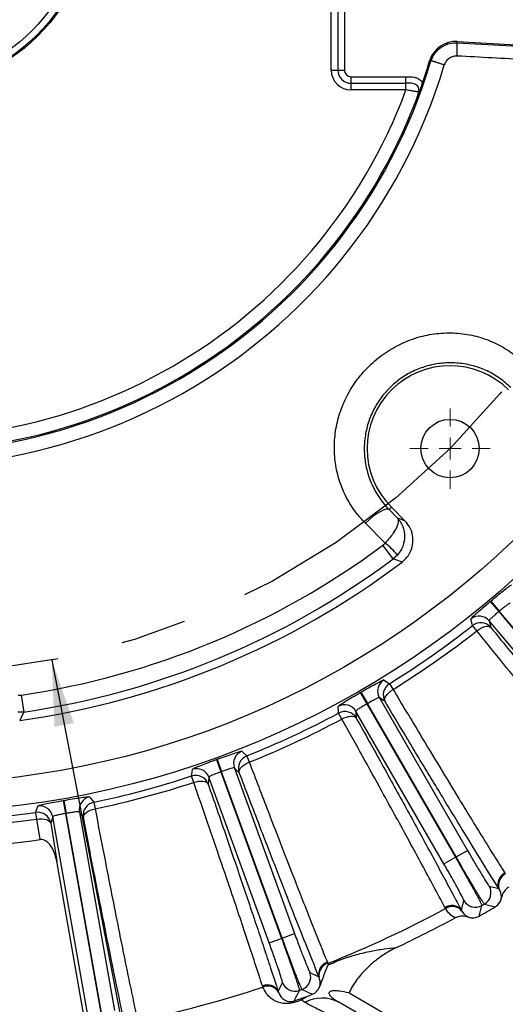
# Model space of a CAD drawing. Units: inches. Extents: x 0 to 16.8, y 0 to 10.8.
# Drawn here: x 13.9 to 14.7, y 4.9 to 6.4 of the extents above; entities that cross this region are included whole.
import ezdxf

# ---------------------------------------------------------------- set-up
doc = ezdxf.new("R2010")
doc.units = ezdxf.units.IN
doc.header["$MEASUREMENT"] = 0
doc.linetypes.add('CENTERX2', pattern=[0.8, 0.5, -0.1, 0.1, -0.1])
doc.layers.add('CENTER', color=16, linetype='CENTERX2')
doc.layers.add('DIMENSION', color=5, linetype='Continuous')
doc.styles.add('SLDTEXTSTYLE0', font='TXT', dxfattribs={"width": 0.605})
doc.dimstyles.new('SLDDIMSTYLE0', dxfattribs={"dimtxt": 0.1, "dimasz": 0.1, "dimexe": 0, "dimexo": 0.0625, "dimgap": 0.025, "dimtad": 0, "dimtih": 1, "dimtoh": 1, "dimlfac": 6, "dimrnd": 1e-09, "dimzin": 12, "dimdsep": 46, "dimtxsty": 'SLDTEXTSTYLE0', "dimsah": 1, "dimcen": 0.09, "dimadec": 0, "dimazin": 3, "dimtfac": 1, "dimtofl": 0, "dimtmove": 0, "dimatfit": 3, "dimfxl": 1, "dimfrac": 2, "dimtolj": 1, "dimtzin": 12, "dimarcsym": 0})
doc.dimstyles.new('SLDDIMSTYLE8', dxfattribs={"dimtxt": 0.1, "dimasz": 0.1, "dimexe": 0, "dimexo": 0.0625, "dimgap": 0.025, "dimtad": 0, "dimtih": 1, "dimtoh": 1, "dimdec": 3, "dimlfac": 6, "dimrnd": 1e-09, "dimzin": 4, "dimdsep": 46, "dimtxsty": 'SLDTEXTSTYLE0', "dimsah": 1, "dimcen": 0, "dimadec": 0, "dimazin": 1, "dimlim": 1, "dimtp": 0.015, "dimtm": 0.015, "dimtfac": 1, "dimtdec": 3, "dimtofl": 0, "dimtmove": 0, "dimatfit": 3, "dimfxl": 1, "dimfrac": 2, "dimtolj": 1, "dimtzin": 12, "dimarcsym": 0})

# ---------------------------------------------------------------- blocks, each defined once
blk = doc.blocks.new('_D_11')
at = {"layer": 'DIMENSION'}
for p, q in [((14.2354, 9.1214), (16.5304, 9.1214)), ((16.4304, 9.1214), (16.4304, 7.0264)), ((16.4304, 4.3422), (16.4304, 6.873)), ((13.8362, 4.3422), (16.5304, 4.3422))]:
    blk.add_line(p, q, dxfattribs=at)
for centre, start, end in [((16.3495, 6.9497), 153.4349, 206.5651), ((16.5113, 6.9497), 333.4349, 26.5651)]:
    blk.add_arc(centre, 0.1716, start, end, dxfattribs=at)
for points in [[(16.4304, 9.1214), (16.4154, 9.0214), (16.4454, 9.0214)], [(16.4304, 4.3422), (16.4454, 4.4422), (16.4154, 4.4422)]]:
    blk.add_solid(points, dxfattribs=at)
at = {"layer": 'DIMENSION', "insert": (16.2586, 7.0019), "char_height": 0.1, "attachment_point": 1, "style": 'SLDTEXTSTYLE0'}
blk.add_mtext('28.68', dxfattribs=at)
blk = doc.blocks.new('_D_12')
at = {"layer": 'DIMENSION'}
for p, q in [((13.9777, 5.3843), (14.2882, 3.778)), ((14.2882, 3.778), (14.4132, 3.778))]:
    blk.add_line(p, q, dxfattribs=at)
blk.add_solid([(13.9777, 5.3843), (13.9819, 5.2833), (14.0114, 5.289)], dxfattribs=at)
at = {"layer": 'DIMENSION', "char_height": 0.1, "attachment_point": 1, "style": 'SLDTEXTSTYLE0'}
for s, insert in [('14.015', (14.559, 3.9069)), ('%%c', (14.4132, 3.8348)), ('13.985', (14.559, 3.7777))]:
    blk.add_mtext(s, dxfattribs=dict(at, insert=insert))
blk = doc.blocks.new('SW_CENTERMARKSYMBOL_4')
at = {"color": 0, "linetype": 'Continuous', "lineweight": 0}
for p, q in [((0, 0.0333), (0, 0.0609)), ((0, 0), (0, 0.0167)), ((-0.0333, 0), (-0.0609, 0)), ((0, 0), (-0.0167, 0)), ((0, 0), (0, -0.0167)), ((0, 0), (0.0167, 0)), ((0.0333, 0), (0.0609, 0)), ((0, -0.0333), (0, -0.0609))]:
    blk.add_line(p, q, dxfattribs=at)

msp = doc.modelspace()

# ---------------------------------------------------------------- linework, layer by layer
at = {"color": 7, "linetype": 'Continuous', "lineweight": 25}
for p, q in [((14.401238, 6.278084), (14.401238, 6.388084)), ((14.411238, 6.388084), (14.411238, 6.278084)), ((14.421238, 6.388084), (14.421238, 6.278084)), ((14.592043, 6.319468), (14.592147, 6.321417)), ((14.592043, 6.319468), (14.592043, 6.319468)), ((14.592147, 6.321417), (14.766531, 6.311515)), ((14.552283, 6.291875), (14.5504, 6.292475)), ((14.550625, 6.293159), (14.552512, 6.292594)), ((14.572406, 6.285862), (14.552283, 6.291875)), ((14.401238, 6.278084), (14.411238, 6.278084)), ((14.411238, 6.278084), (14.421238, 6.278084)), ((14.431238, 6.258084), (14.431238, 6.268084)), ((14.431238, 6.268084), (14.514461, 6.268084)), ((14.514461, 6.258084), (14.514461, 6.268084)), ((14.431238, 6.248084), (14.431238, 6.258084)), ((14.431238, 6.258084), (14.514461, 6.258084)), ((14.514461, 6.248084), (14.514461, 6.258084)), ((14.514461, 6.248084), (14.431238, 6.248084)), ((14.48884, 5.612437), (14.492406, 5.616003)), ((14.48884, 5.612437), (14.501267, 5.59983)), ((14.492406, 5.616003), (14.512837, 5.595572)), ((14.482867, 5.561535), (14.45293, 5.59168)), ((14.479515, 5.558459), (14.482867, 5.561535)), ((14.495047, 5.537601), (14.479515, 5.558459)), ((14.501503, 5.543563), (14.495047, 5.537601)), ((14.642186, 5.473126), (14.642967, 5.473781)), ((14.642967, 5.473781), (14.655811, 5.458486)), ((14.642186, 5.473126), (14.655019, 5.457821)), ((14.655019, 5.457821), (14.655811, 5.458486)), ((14.82826, 5.252969), (14.655811, 5.458486)), ((14.812152, 5.239453), (14.640639, 5.443855)), ((14.640639, 5.443855), (14.642953, 5.433918)), ((14.655019, 5.457821), (14.827468, 5.252305)), ((14.621614, 5.428729), (14.615295, 5.436769)), ((14.48949, 5.348679), (14.494883, 5.339991)), ((13.927065, 5.331314), (13.931611, 5.331509)), ((13.931611, 5.331509), (13.935377, 5.305778)), ((14.445246, 5.335335), (14.446128, 5.335845)), ((14.445246, 5.335335), (14.455226, 5.318035)), ((14.446128, 5.335845), (14.456121, 5.318552)), ((14.474163, 5.327287), (14.607577, 5.096208)), ((14.48271, 5.321714), (14.474163, 5.327287)), ((14.455226, 5.318035), (14.456121, 5.318552)), ((14.455226, 5.318035), (14.589367, 5.085695)), ((14.590262, 5.086212), (14.456121, 5.318552)), ((13.935377, 5.305778), (13.926596, 5.305428)), ((14.417277, 5.295185), (14.41245, 5.3042)), ((14.572053, 5.075698), (14.438639, 5.306777)), ((14.438639, 5.306777), (14.439192, 5.29659)), ((14.273259, 5.239295), (14.277062, 5.229802)), ((14.22737, 5.233836), (14.228328, 5.234185)), ((14.22737, 5.233836), (14.234194, 5.215065)), ((14.228328, 5.234185), (14.235166, 5.215419)), ((14.254451, 5.220889), (14.345711, 4.970154)), ((14.2619, 5.213917), (14.254451, 5.220889)), ((14.192854, 5.199153), (14.189666, 5.208869)), ((14.215905, 5.206859), (14.214681, 5.19673)), ((14.307165, 4.956124), (14.215905, 5.206859)), ((14.234194, 5.215065), (14.235166, 5.215419)), ((14.234194, 5.215065), (14.325952, 4.962962)), ((14.326924, 4.963316), (14.235166, 5.215419)), ((13.995179, 5.171713), (13.996183, 5.17189)), ((13.995179, 5.171713), (13.99864, 5.152042)), ((13.996183, 5.17189), (13.999658, 5.152222)), ((14.041319, 5.16912), (14.043416, 5.159111)), ((13.955165, 5.14355), (13.953713, 5.153672)), ((13.979204, 5.147137), (13.976239, 5.137374)), ((14.032194, 4.846612), (13.979204, 5.147137)), ((13.99864, 5.152042), (13.999658, 5.152222)), ((13.99864, 5.152042), (14.051884, 4.850084)), ((14.052902, 4.850264), (13.999658, 5.152222)), ((14.019601, 5.15426), (14.072591, 4.853735)), ((14.025725, 5.1461), (14.019601, 5.15426)), ((13.960133, 5.11267), (13.955165, 5.14355)), ((13.976239, 5.137374), (13.985469, 5.079734)), ((14.572053, 5.075698), (14.589367, 5.085695)), ((14.589367, 5.085695), (14.590262, 5.086212)), ((14.590262, 5.086212), (14.607577, 5.096208)), ((14.038417, 4.779452), (13.985469, 5.079734)), ((14.664018, 5.062032), (14.664961, 5.06045)), ((14.640631, 5.042187), (14.655186, 5.038321)), ((14.655713, 5.037502), (14.655186, 5.038321)), ((14.59838, 5.005524), (14.602309, 5.020062)), ((14.574328, 5.008123), (14.573429, 5.009731)), ((14.59838, 5.005524), (14.598825, 5.004658)), ((14.326924, 4.963316), (14.345711, 4.970154)), ((14.307165, 4.956124), (14.325952, 4.962962)), ((14.325952, 4.962962), (14.326924, 4.963316)), ((14.39536, 4.926696), (14.396014, 4.924974)), ((14.396014, 4.924974), (14.396745, 4.922689)), ((14.368882, 4.911214), (14.382545, 4.904878)), ((14.320907, 4.882444), (14.327301, 4.896079)), ((14.382922, 4.90398), (14.382545, 4.904878)), ((14.297672, 4.88918), (14.297066, 4.89092)), ((14.320907, 4.882444), (14.321195, 4.881514)), ((14.368295, 4.876504), (14.372907, 4.878316)), ((14.428145, 4.880314), (14.639855, 4.758084)), ((14.345309, 4.868175), (14.345974, 4.8663)), ((14.361379, 4.865643), (14.355758, 4.869801)), ((14.629855, 4.740763), (14.412841, 4.866057))]:
    msp.add_line(p, q, dxfattribs=at)
at = {"color": 7, "linetype": 'Continuous', "lineweight": 25, "flags": 128}
for points in [[(14.48884, 5.612437), (14.486757, 5.613198), (14.483705, 5.61289), (14.479792, 5.611523), (14.475156, 5.609145), (14.469963, 5.605841), (14.464394, 5.601728), (14.458649, 5.596951), (14.45293, 5.59168)], [(14.501267, 5.59983), (14.507003, 5.597717), (14.512837, 5.595572)], [(14.508512, 5.532883), (14.504855, 5.534163), (14.495047, 5.537601)], [(14.615295, 5.436769), (14.614761, 5.439012), (14.612933, 5.446668)], [(14.621614, 5.428729), (14.624687, 5.430981), (14.627867, 5.432871), (14.631038, 5.434329), (14.634085, 5.435301), (14.636897, 5.435753), (14.63937, 5.435668), (14.641413, 5.435049), (14.642953, 5.433918)], [(14.480996, 5.354285), (14.482921, 5.353013), (14.48949, 5.348679)], [(14.48271, 5.321714), (14.482174, 5.323548), (14.482291, 5.32568), (14.483056, 5.328033), (14.484443, 5.33052), (14.486399, 5.333051), (14.488853, 5.335533), (14.491716, 5.337875), (14.494883, 5.339991)], [(14.41245, 5.3042), (14.412313, 5.306501), (14.411842, 5.314359)], [(13.935377, 5.305778), (13.933102, 5.301044), (13.929192, 5.29292)], [(14.417277, 5.295185), (14.420694, 5.29687), (14.424153, 5.298178), (14.42753, 5.299063), (14.4307, 5.299492), (14.433547, 5.299449), (14.435967, 5.298935), (14.437872, 5.29797), (14.439192, 5.29659)], [(14.265868, 5.24629), (14.267543, 5.244704), (14.273259, 5.239295)], [(14.2619, 5.213917), (14.26169, 5.215815), (14.262176, 5.217895), (14.263338, 5.220079), (14.265135, 5.222288), (14.267501, 5.22444), (14.270349, 5.226458), (14.273576, 5.228268), (14.277062, 5.229802)], [(14.189666, 5.208869), (14.189931, 5.211159), (14.190832, 5.218979)], [(14.192854, 5.199153), (14.196511, 5.200218), (14.200146, 5.200906), (14.203625, 5.201191), (14.206821, 5.201063), (14.209617, 5.200526), (14.211912, 5.1996), (14.21362, 5.198319), (14.214681, 5.19673)], [(14.035255, 5.177292), (14.036629, 5.175439), (14.041319, 5.16912)], [(13.953713, 5.153672), (13.954371, 5.155882), (13.956616, 5.163426)], [(14.025725, 5.1461), (14.025849, 5.148006), (14.026688, 5.14997), (14.028212, 5.151919), (14.030365, 5.153782), (14.033069, 5.155491), (14.036225, 5.156984), (14.039716, 5.158205), (14.043416, 5.159111)], [(13.955165, 5.14355), (13.958952, 5.143964), (13.962651, 5.144011), (13.966126, 5.143687), (13.969251, 5.143006), (13.971912, 5.141992), (13.974011, 5.140681), (13.975471, 5.139123), (13.976239, 5.137374)]]:
    msp.add_lwpolyline(points, dxfattribs=at)
at = {"color": 7, "linetype": 'Continuous', "lineweight": 25}
for centre, radius in [((13.756238, 6.529751), 1.37631), ((13.756238, 6.529751), 1.333125), ((13.756238, 6.529751), 0.283), ((13.756238, 6.529751), 0.281208), ((13.756238, 6.529751), 0.271208), ((14.581196, 5.704793), 0.044267)]:
    msp.add_circle(centre, radius, dxfattribs=at)
for centre, radius, start, end in [((14.590092, 6.279801), 0.041667, 87.174066, 161.301328), ((13.756238, 6.529751), 0.851829, 255.640988, 343.362731), ((13.756238, 6.529751), 0.830826, 256.615914, 343.362731), ((13.756238, 6.529751), 0.828843, 340.670492, 343.313803), ((14.571452, 6.286147), 0.020007, 161.201469, 163.36199), ((13.610515, 3.476077), 2.969869, 71.10207, 71.507256), ((14.431238, 6.278084), 0.03, 180, 270), ((14.431238, 6.278084), 0.02, 180, 270), ((14.431238, 6.278084), 0.01, 180, 270), ((13.756238, 6.529751), 0.80885, 260.37915, 339.62085), ((13.756238, 6.529751), 0.828843, 260.956863, 339.043137), ((14.581196, 5.704793), 0.125567, 45, 225), ((13.756238, 6.529751), 2.187511, 200.796254, 325.630395), ((13.756238, 6.529751), 1.211007, 278.326617, 306.673383), ((14.407686, 5.464932), 0.122411, 39.967207, 52.108124), ((13.756238, 6.529751), 1.237012, 278.326617, 306.673383), ((13.756238, 6.529751), 1.248864, 277.960405, 307.039595), ((14.625333, 5.430958), 0.020015, 40.118329, 128.285573), ((13.756238, 6.529751), 1.390175, 301.833499, 308.166501), ((13.756238, 6.529751), 1.400401, 301.833499, 308.166501), ((14.627647, 5.421021), 0.020014, 40.118015, 128.109341), ((14.491517, 5.337259), 0.020015, 121.714427, 209.881671), ((14.500063, 5.331686), 0.020014, 121.890659, 209.881985), ((14.421327, 5.296734), 0.020015, 30.118329, 118.285573), ((13.756238, 6.529751), 1.390175, 291.833499, 298.166501), ((13.756238, 6.529751), 1.400401, 291.833499, 298.166501), ((14.42188, 5.286547), 0.020014, 30.118015, 118.109341), ((14.273273, 5.227695), 0.020015, 111.714427, 199.881671), ((14.280721, 5.220723), 0.020014, 111.890659, 199.881985), ((14.197111, 5.199975), 0.020015, 20.118329, 108.285573), ((13.756238, 6.529751), 1.390175, 281.833499, 288.166501), ((14.195887, 5.189846), 0.020014, 20.118015, 108.109341), ((13.756238, 6.529751), 1.400401, 281.833499, 288.166501), ((14.039318, 5.157695), 0.020015, 101.714427, 189.881671), ((13.9595, 5.143621), 0.020015, 10.118329, 98.285573), ((14.045443, 5.149535), 0.020014, 101.890659, 189.881985), ((13.756238, 6.529751), 1.390175, 261.833499, 278.166501), ((13.956536, 5.133858), 0.020014, 10.118015, 98.109341), ((13.756238, 6.529751), 1.400401, 261.833499, 278.166501), ((13.756238, 6.529751), 1.431674, 261.812247, 278.187753), ((14.6724, 5.04541), 0.018616, 116.758486, 202.382967), ((14.67307, 5.043845), 0.018479, 116.028055, 200.075901), ((14.623294, 5.032197), 0.020009, 300.116487, 29.9541), ((14.583634, 4.994161), 0.018616, 37.617033, 123.241514), ((14.584654, 4.992798), 0.018479, 39.924099, 123.971945), ((14.61963, 5.030081), 0.020009, 210.0459, 299.883513), ((9.804382, 6.338599), 5.004063, 344.443854, 344.635535), ((13.756238, 6.529751), 1.750458, 299.929413, 300.070587), ((15.899983, 9.865352), 5.013123, 255.364638, 255.555973), ((13.756238, 6.529751), 1.727606, 291.735676, 298.264324), ((13.756238, 6.529751), 1.762256, 299.541927, 300.458073), ((13.756238, 6.529751), 1.746979, 295.199121, 298.460887), ((14.400728, 4.90887), 0.018616, 106.758486, 192.382967), ((14.401116, 4.907213), 0.018479, 106.028055, 190.075901), ((14.350074, 4.904385), 0.020009, 290.116487, 19.9541), ((14.304412, 4.873814), 0.018616, 27.617033, 113.241514), ((14.346098, 4.902938), 0.020009, 200.0459, 289.883513), ((13.756238, 6.529751), 1.727606, 281.737024, 288.264324), ((14.30518, 4.872295), 0.018479, 29.924099, 113.971945), ((9.830382, 7.028136), 5.004997, 334.433335, 334.63553), ((13.756238, 6.529751), 1.750458, 289.929413, 290.070587), ((16.44697, 9.443152), 5.013928, 245.36465, 245.565015), ((13.756238, 6.529751), 1.762906, 289.520711, 290.315307), ((13.756238, 6.529751), 1.764896, 289.520711, 289.85807), ((14.387482, 4.819529), 0.052989, 61.40825, 119.511953)]:
    msp.add_arc(centre, radius, start, end, dxfattribs=at)
for points, knots in [([(14.552512, 6.292594), (14.554367, 6.296684), (14.558076, 6.304863), (14.568378, 6.313849), (14.580142, 6.319076), (14.588329, 6.319346), (14.592043, 6.319468)], [0, 0, 0, 0, 0.26110432, 0.52213098, 0.78324343, 1, 1, 1, 1]), ([(14.591692, 6.299311), (14.591703, 6.299542), (14.591771, 6.300891), (14.591939, 6.304469), (14.592142, 6.309813), (14.592255, 6.315006), (14.592236, 6.318617), (14.592107, 6.319184), (14.592043, 6.319468)], [0, 0, 0, 0, 0.02245036, 0.13104692, 0.3482866, 0.56552478, 0.78276238, 1, 1, 1, 1]), ([(14.592043, 6.319468), (14.616846, 6.318072), (14.666569, 6.315272), (14.716111, 6.312347), (14.740941, 6.310881)], [0, 0, 0, 0, 0.49880484, 1, 1, 1, 1]), ([(14.591692, 6.299311), (14.5899, 6.299236), (14.585912, 6.299069), (14.58018, 6.29644), (14.575145, 6.291952), (14.573321, 6.287895), (14.572406, 6.285862)], [0, 0, 0, 0, 0.21296499, 0.47380291, 0.73626837, 1, 1, 1, 1]), ([(14.737774, 6.291414), (14.724514, 6.292157), (14.693631, 6.293888), (14.644876, 6.296537), (14.609435, 6.298386), (14.591692, 6.299311)], [0, 0, 0, 0, 0.27312043, 0.63610204, 1, 1, 1, 1]), ([(14.55018, 6.291765), (14.550201, 6.291834), (14.550269, 6.292061), (14.550344, 6.2923), (14.550393, 6.292452), (14.5504, 6.292475)], [0, 0, 0, 0, 0.27157628, 0.88906133, 1, 1, 1, 1]), ([(14.5504, 6.292475), (14.550437, 6.29259), (14.550504, 6.2928), (14.550587, 6.293047), (14.550625, 6.293159)], [0, 0, 0, 0, 0.54497159, 1, 1, 1, 1]), ([(14.514461, 6.268084), (14.518558, 6.268139), (14.525127, 6.268227), (14.533739, 6.26517), (14.537854, 6.26172), (14.53952, 6.259508), (14.539704, 6.259265)], [0, 0, 0, 0, 0.43761652, 0.70170599, 0.9671658, 1, 1, 1, 1]), ([(14.533363, 6.244839), (14.533638, 6.245852), (14.534197, 6.247911), (14.533612, 6.251216), (14.531836, 6.254315), (14.528671, 6.256759), (14.522748, 6.258354), (14.517881, 6.258196), (14.514461, 6.258084)], [0, 0, 0, 0, 0.11004116, 0.2234827, 0.34405139, 0.48158513, 0.63579711, 1, 1, 1, 1]), ([(14.53836, 6.255403), (14.537806, 6.253874), (14.536755, 6.250974), (14.535473, 6.247569), (14.534313, 6.244448), (14.532612, 6.239731), (14.531291, 6.236131), (14.530253, 6.233302)], [0, 0, 0, 0, 0.20506691, 0.38878315, 0.49625769, 0.60431585, 1, 1, 1, 1]), ([(14.533363, 6.244839), (14.533251, 6.244858), (14.532409, 6.245), (14.529974, 6.245414), (14.524994, 6.246265), (14.519524, 6.247206), (14.515882, 6.247837), (14.514461, 6.248084)], [0, 0, 0, 0, 0.03901472, 0.29272077, 0.55324917, 0.825729, 1, 1, 1, 1]), ([(14.530253, 6.233302), (14.531126, 6.235712), (14.532288, 6.238921), (14.533092, 6.242619), (14.533296, 6.244088), (14.533362, 6.244825), (14.533363, 6.244839)], [0, 0, 0, 0, 0.59804536, 0.7964007, 0.99617098, 1, 1, 1, 1]), ([(14.45293, 5.59168), (14.448858, 5.596051), (14.438725, 5.606931), (14.425375, 5.627241), (14.414204, 5.652212), (14.407376, 5.679151), (14.405167, 5.706818), (14.407666, 5.734945), (14.414796, 5.76231), (14.426466, 5.788514), (14.442169, 5.812417), (14.461685, 5.83371), (14.484146, 5.851448), (14.509329, 5.865443), (14.536176, 5.875061), (14.564491, 5.88014), (14.593075, 5.880345), (14.62158, 5.875563), (14.648386, 5.865897), (14.673354, 5.851893), (14.687254, 5.8394), (14.694309, 5.833059)], [0, 0, 0, 0, 0.03484075, 0.08671368, 0.14008518, 0.19176983, 0.24498985, 0.29733786, 0.35120435, 0.40425442, 0.4587575, 0.51201208, 0.56668184, 0.61965914, 0.67409024, 0.72717018, 0.78184465, 0.83567432, 0.8912469, 0.944805, 1, 1, 1, 1]), ([(14.673551, 5.797148), (14.668147, 5.801971), (14.65719, 5.811749), (14.637809, 5.822755), (14.616623, 5.83066), (14.594623, 5.834723), (14.572128, 5.835001), (14.550383, 5.831557), (14.529402, 5.824471), (14.510188, 5.814141), (14.492811, 5.800629), (14.478073, 5.784561), (14.466113, 5.766091), (14.45748, 5.746073), (14.45226, 5.724738), (14.450668, 5.703066), (14.452691, 5.681332), (14.458194, 5.66042), (14.467123, 5.64065), (14.477609, 5.624631), (14.48565, 5.615901), (14.48884, 5.612437)], [0, 0, 0, 0, 0.05516893, 0.111858, 0.16647523, 0.22276601, 0.27557579, 0.32998986, 0.38181682, 0.43516728, 0.48686999, 0.54007941, 0.59183959, 0.64511437, 0.69696689, 0.75034498, 0.80251128, 0.85618303, 0.9093886, 0.9640439, 1, 1, 1, 1]), ([(14.501267, 5.59983), (14.501274, 5.599822), (14.501286, 5.599807), (14.501311, 5.599776), (14.501353, 5.599725), (14.501433, 5.599624), (14.501585, 5.599418), (14.50186, 5.598992), (14.502324, 5.598049), (14.502615, 5.596871), (14.502885, 5.593497), (14.501528, 5.587517), (14.496169, 5.577883), (14.489878, 5.569232), (14.485265, 5.564167), (14.482867, 5.561535)], [0, 0, 0, 0, 0.00153857, 0.0029379, 0.00574917, 0.01125211, 0.02203129, 0.04319338, 0.08507545, 0.17062887, 0.2003723, 0.48337299, 0.7010017, 0.84461324, 1, 1, 1, 1]), ([(14.501267, 5.59983), (14.501287, 5.599809), (14.501325, 5.59977), (14.501399, 5.599692), (14.501524, 5.599561), (14.501768, 5.599301), (14.502239, 5.598787), (14.503144, 5.597753), (14.504864, 5.595598), (14.506501, 5.593112), (14.510082, 5.586531), (14.513028, 5.576382), (14.511806, 5.562813), (14.507836, 5.551921), (14.503668, 5.54642), (14.501503, 5.543563)], [0, 0, 0, 0, 0.00153624, 0.00295743, 0.00578665, 0.01132266, 0.02215873, 0.0434024, 0.08532927, 0.17048164, 0.20231974, 0.48343986, 0.7012269, 0.84480107, 1, 1, 1, 1]), ([(14.508512, 5.532883), (14.51197, 5.536067), (14.518885, 5.542437), (14.524519, 5.555677), (14.525658, 5.569757), (14.522155, 5.584073), (14.516015, 5.591651), (14.512837, 5.595572)], [0, 0, 0, 0, 0.19718644, 0.39437903, 0.59145146, 0.78859277, 1, 1, 1, 1]), ([(14.642967, 5.473781), (14.646369, 5.476624), (14.653183, 5.482319), (14.66235, 5.489778), (14.669389, 5.49525), (14.673172, 5.497846), (14.673852, 5.497955), (14.674103, 5.497996)], [0, 0, 0, 0, 0.21672001, 0.43409401, 0.65248282, 0.87184197, 1, 1, 1, 1]), ([(14.612933, 5.446668), (14.613214, 5.447189), (14.613775, 5.44823), (14.61893, 5.45312), (14.626603, 5.4599), (14.63488, 5.466982), (14.640226, 5.471478), (14.642186, 5.473126)], [0, 0, 0, 0, 0.219957, 0.43923678, 0.65730426, 0.87434809, 1, 1, 1, 1]), ([(14.672062, 5.470222), (14.671894, 5.470251), (14.671437, 5.470328), (14.669375, 5.469175), (14.665697, 5.466518), (14.660993, 5.462801), (14.657538, 5.459924), (14.655811, 5.458486)], [0, 0, 0, 0, 0.12755143, 0.34598807, 0.56410579, 0.78207878, 1, 1, 1, 1]), ([(14.655019, 5.457821), (14.654025, 5.456984), (14.651319, 5.454704), (14.647158, 5.451079), (14.643344, 5.447541), (14.640859, 5.444895), (14.640712, 5.444202), (14.640639, 5.443855)], [0, 0, 0, 0, 0.12638307, 0.3443417, 0.56251022, 0.78108834, 1, 1, 1, 1]), ([(14.824963, 5.174727), (14.817546, 5.184213), (14.80309, 5.202701), (14.779441, 5.232648), (14.754698, 5.26379), (14.728346, 5.296761), (14.697669, 5.334937), (14.662413, 5.378585), (14.635238, 5.411984), (14.621614, 5.428729)], [0, 0, 0, 0, 0.13648173, 0.26599752, 0.39551331, 0.52666512, 0.65781693, 0.82844676, 1, 1, 1, 1]), ([(14.642953, 5.433918), (14.660003, 5.412946), (14.694244, 5.370827), (14.742051, 5.311491), (14.779377, 5.264802), (14.807381, 5.229502), (14.829032, 5.20207), (14.842704, 5.184586), (14.850265, 5.174917)], [0, 0, 0, 0, 0.21124567, 0.42425203, 0.64287024, 0.75318723, 0.86350422, 1, 1, 1, 1]), ([(14.446128, 5.335845), (14.449972, 5.338054), (14.457672, 5.342479), (14.467995, 5.348233), (14.475877, 5.352399), (14.480054, 5.354299), (14.480742, 5.354289), (14.480996, 5.354285)], [0, 0, 0, 0, 0.21672001, 0.43409401, 0.65248282, 0.87184197, 1, 1, 1, 1]), ([(14.494883, 5.339991), (14.508662, 5.316949), (14.533081, 5.276112), (14.566048, 5.221485), (14.591651, 5.179334), (14.613143, 5.144183), (14.630961, 5.115215), (14.648048, 5.0876), (14.658691, 5.070562), (14.664018, 5.062032)], [0, 0, 0, 0, 0.21390865, 0.37910015, 0.5451291, 0.65817035, 0.77147871, 0.88560191, 1, 1, 1, 1]), ([(14.411842, 5.314359), (14.41221, 5.314824), (14.412943, 5.315751), (14.418869, 5.319672), (14.427602, 5.325017), (14.436983, 5.330553), (14.443029, 5.334052), (14.445246, 5.335335)], [0, 0, 0, 0, 0.219957, 0.43923678, 0.65730426, 0.87434809, 1, 1, 1, 1]), ([(14.474163, 5.327287), (14.474003, 5.327345), (14.473567, 5.327501), (14.471335, 5.326723), (14.467252, 5.324745), (14.461974, 5.321902), (14.458072, 5.319668), (14.456121, 5.318552)], [0, 0, 0, 0, 0.12755143, 0.34598807, 0.56410579, 0.78207878, 1, 1, 1, 1]), ([(14.455226, 5.318035), (14.454102, 5.317383), (14.451041, 5.315607), (14.446313, 5.31276), (14.441943, 5.309938), (14.439037, 5.307764), (14.438772, 5.307106), (14.438639, 5.306777)], [0, 0, 0, 0, 0.12638307, 0.3443417, 0.56251022, 0.78108834, 1, 1, 1, 1]), ([(14.655186, 5.038321), (14.645911, 5.053196), (14.627295, 5.083049), (14.595764, 5.134356), (14.561551, 5.190538), (14.523947, 5.252784), (14.496759, 5.29823), (14.48271, 5.321714)], [0, 0, 0, 0, 0.1930324, 0.38740519, 0.58600542, 0.78606633, 1, 1, 1, 1]), ([(14.573429, 5.009731), (14.567772, 5.020361), (14.556746, 5.041078), (14.538657, 5.074677), (14.519698, 5.109642), (14.499471, 5.146688), (14.475889, 5.189611), (14.448748, 5.238718), (14.427786, 5.276329), (14.417277, 5.295185)], [0, 0, 0, 0, 0.13648173, 0.26599752, 0.39551331, 0.52666512, 0.65781693, 0.82844676, 1, 1, 1, 1]), ([(14.439192, 5.29659), (14.452341, 5.272976), (14.478749, 5.225551), (14.515526, 5.158815), (14.544177, 5.106353), (14.565626, 5.066727), (14.582185, 5.035952), (14.592613, 5.016359), (14.59838, 5.005524)], [0, 0, 0, 0, 0.21124567, 0.42425203, 0.64287024, 0.75318723, 0.86350422, 1, 1, 1, 1]), ([(14.228328, 5.234185), (14.232497, 5.235693), (14.240848, 5.238714), (14.252014, 5.242587), (14.260499, 5.245322), (14.264942, 5.246467), (14.265618, 5.246338), (14.265868, 5.24629)], [0, 0, 0, 0, 0.21672001, 0.43409401, 0.65248282, 0.87184197, 1, 1, 1, 1]), ([(14.190832, 5.218979), (14.191274, 5.219373), (14.192158, 5.220159), (14.198674, 5.222991), (14.208203, 5.226738), (14.218403, 5.230562), (14.224964, 5.232958), (14.22737, 5.233836)], [0, 0, 0, 0, 0.219957, 0.43923678, 0.65730426, 0.87434809, 1, 1, 1, 1]), ([(14.254451, 5.220889), (14.254303, 5.220973), (14.2539, 5.221203), (14.251567, 5.220824), (14.247203, 5.219586), (14.241512, 5.217702), (14.237281, 5.21618), (14.235166, 5.215419)], [0, 0, 0, 0, 0.12755143, 0.34598807, 0.56410579, 0.78207878, 1, 1, 1, 1]), ([(14.277062, 5.229802), (14.28663, 5.204717), (14.303587, 5.16026), (14.326568, 5.100738), (14.344461, 5.054782), (14.359524, 5.016433), (14.37204, 4.98481), (14.384073, 4.954649), (14.391595, 4.936021), (14.39536, 4.926696)], [0, 0, 0, 0, 0.21390865, 0.37910015, 0.5451291, 0.65817035, 0.77147871, 0.88560191, 1, 1, 1, 1]), ([(14.234194, 5.215065), (14.232975, 5.214619), (14.229651, 5.213402), (14.224501, 5.211418), (14.219708, 5.209398), (14.216468, 5.207761), (14.216092, 5.20716), (14.215905, 5.206859)], [0, 0, 0, 0, 0.12638307, 0.3443417, 0.56251022, 0.78108834, 1, 1, 1, 1]), ([(14.382545, 4.904878), (14.375993, 4.921138), (14.362845, 4.95377), (14.340702, 5.009773), (14.316764, 5.071043), (14.290541, 5.138873), (14.271658, 5.188349), (14.2619, 5.213917)], [0, 0, 0, 0, 0.1930324, 0.38740519, 0.58600542, 0.78606633, 1, 1, 1, 1]), ([(14.297066, 4.89092), (14.29334, 4.90237), (14.286079, 4.924687), (14.274099, 4.960917), (14.2615, 4.998644), (14.248014, 5.038639), (14.232243, 5.085004), (14.214042, 5.138078), (14.19993, 5.178758), (14.192854, 5.199153)], [0, 0, 0, 0, 0.13648173, 0.26599752, 0.39551331, 0.52666512, 0.65781693, 0.82844676, 1, 1, 1, 1]), ([(14.214681, 5.19673), (14.223529, 5.171192), (14.241301, 5.119902), (14.26593, 5.047793), (14.285036, 4.991153), (14.299278, 4.948405), (14.310241, 4.915222), (14.317109, 4.894116), (14.320907, 4.882444)], [0, 0, 0, 0, 0.21124567, 0.42425203, 0.64287024, 0.75318723, 0.86350422, 1, 1, 1, 1]), ([(13.996183, 5.17189), (14.000551, 5.172651), (14.0093, 5.174176), (14.020968, 5.176052), (14.029799, 5.177271), (14.034374, 5.177628), (14.035017, 5.177383), (14.035255, 5.177292)], [0, 0, 0, 0, 0.21672001, 0.43409401, 0.65248282, 0.87184197, 1, 1, 1, 1]), ([(13.956616, 5.163426), (13.95712, 5.163737), (13.958127, 5.164358), (13.965036, 5.166015), (13.975071, 5.168051), (13.98578, 5.170045), (13.992658, 5.171265), (13.995179, 5.171713)], [0, 0, 0, 0, 0.219957, 0.43923678, 0.65730426, 0.87434809, 1, 1, 1, 1]), ([(13.99864, 5.152042), (13.997362, 5.151814), (13.993878, 5.151192), (13.988461, 5.150134), (13.98339, 5.148977), (13.979915, 5.147927), (13.979441, 5.1474), (13.979204, 5.147137)], [0, 0, 0, 0, 0.12638307, 0.3443417, 0.56251022, 0.78108834, 1, 1, 1, 1]), ([(14.019601, 5.15426), (14.019469, 5.154369), (14.019113, 5.154664), (14.01675, 5.154697), (14.012236, 5.154235), (14.006305, 5.153368), (14.001874, 5.152604), (13.999658, 5.152222)], [0, 0, 0, 0, 0.12755143, 0.34598807, 0.56410579, 0.78207878, 1, 1, 1, 1]), ([(14.091266, 4.81897), (14.087635, 4.836114), (14.080373, 4.870402), (14.068304, 4.929296), (14.055416, 4.993491), (14.043733, 5.052875), (14.033781, 5.104126), (14.028413, 5.132098), (14.025725, 5.1461)], [0, 0, 0, 0, 0.19231991, 0.38463982, 0.58254745, 0.78045511, 0.890104, 1, 1, 1, 1]), ([(14.043416, 5.159111), (14.046043, 5.145408), (14.051303, 5.117973), (14.06014, 5.072419), (14.069877, 5.022805), (14.079338, 4.975355), (14.087517, 4.934936), (14.094512, 4.900847), (14.101274, 4.868347), (14.105534, 4.848302), (14.107668, 4.838266)], [0, 0, 0, 0, 0.10963553, 0.21951815, 0.37824745, 0.53773, 0.65257725, 0.76770873, 0.88370792, 1, 1, 1, 1]), ([(13.985469, 5.079734), (13.983776, 5.08635), (13.981454, 5.095423), (13.97487, 5.105287), (13.970165, 5.10991), (13.965241, 5.112446), (13.962009, 5.112905), (13.960333, 5.112695), (13.960133, 5.11267)], [0, 0, 0, 0, 0.45185609, 0.6196769, 0.78837643, 0.88698099, 0.98650617, 1, 1, 1, 1]), ([(14.589367, 5.085695), (14.591672, 5.081694), (14.596347, 5.073576), (14.603082, 5.061765), (14.609448, 5.050506), (14.615148, 5.040318), (14.620122, 5.031309), (14.624148, 5.023882), (14.627154, 5.018167), (14.629229, 5.014001), (14.62947, 5.013173), (14.629599, 5.012732)], [0, 0, 0, 0, 0.10761383, 0.21834795, 0.32595854, 0.43668846, 0.54431015, 0.655051, 0.76270123, 0.87347203, 1, 1, 1, 1]), ([(14.633334, 5.014889), (14.633082, 5.01514), (14.63257, 5.015649), (14.630339, 5.018967), (14.627071, 5.024111), (14.622811, 5.031027), (14.61763, 5.039594), (14.611763, 5.049428), (14.605272, 5.060423), (14.598069, 5.072727), (14.592975, 5.081527), (14.590262, 5.086212)], [0, 0, 0, 0, 0.107686386, 0.218496026, 0.326186108, 0.437000613, 0.544677445, 0.655478721, 0.763126116, 0.873896394, 1, 1, 1, 1]), ([(14.607577, 5.096208), (14.609638, 5.092651), (14.615255, 5.082956), (14.624147, 5.067915), (14.632686, 5.053854), (14.638818, 5.044211), (14.640027, 5.042862), (14.640631, 5.042187)], [0, 0, 0, 0, 0.12648828, 0.34479674, 0.56317403, 0.78158767, 1, 1, 1, 1]), ([(14.602309, 5.020062), (14.602228, 5.020418), (14.602007, 5.021387), (14.598722, 5.027983), (14.591922, 5.040602), (14.582683, 5.057177), (14.575596, 5.069524), (14.572053, 5.075698)], [0, 0, 0, 0, 0.12693064, 0.345264092, 0.563530192, 0.78176455, 1, 1, 1, 1]), ([(14.670048, 5.04083), (14.668086, 5.03928), (14.663678, 5.035798), (14.660425, 5.029331), (14.659286, 5.024976), (14.658928, 5.023606)], [0, 0, 0, 0, 0.35487898, 0.7970628, 1, 1, 1, 1]), ([(14.658928, 5.023606), (14.658998, 5.024457), (14.65941, 5.029426), (14.657389, 5.033842), (14.655713, 5.037502)], [0, 0, 0, 0, 0.17119684, 1, 1, 1, 1]), ([(14.649539, 5.010686), (14.65136, 5.012016), (14.655003, 5.014676), (14.657834, 5.019558), (14.658673, 5.022662), (14.658928, 5.023606)], [0, 0, 0, 0, 0.41033998, 0.82068684, 1, 1, 1, 1]), ([(14.588776, 4.993907), (14.585946, 4.995761), (14.580222, 4.999512), (14.576308, 5.005231), (14.574328, 5.008123)], [0, 0, 0, 0, 0.49425347, 1, 1, 1, 1]), ([(14.609253, 4.994926), (14.605943, 4.995686), (14.600153, 4.997015), (14.593037, 4.995926), (14.589763, 4.994375), (14.588776, 4.993907)], [0, 0, 0, 0, 0.48240507, 0.84389145, 1, 1, 1, 1]), ([(14.598825, 5.004658), (14.601057, 5.00149), (14.603856, 4.997516), (14.608342, 4.995363), (14.609253, 4.994926)], [0, 0, 0, 0, 0.79698729, 1, 1, 1, 1]), ([(14.609253, 4.994926), (14.611015, 4.994523), (14.614967, 4.993619), (14.62056, 4.994384), (14.623856, 4.995978), (14.625136, 4.996597)], [0, 0, 0, 0, 0.33002943, 0.73991117, 1, 1, 1, 1]), ([(14.345711, 4.970154), (14.347123, 4.966293), (14.350972, 4.955769), (14.357117, 4.939413), (14.363084, 4.924082), (14.367449, 4.913522), (14.368404, 4.911983), (14.368882, 4.911214)], [0, 0, 0, 0, 0.126488277, 0.34479674, 0.563174032, 0.781587671, 1, 1, 1, 1]), ([(14.327301, 4.896079), (14.327283, 4.896444), (14.327234, 4.897436), (14.325144, 4.904502), (14.320638, 4.918111), (14.314417, 4.936038), (14.309582, 4.949429), (14.307165, 4.956124)], [0, 0, 0, 0, 0.12693064, 0.34526409, 0.56353019, 0.78176455, 1, 1, 1, 1]), ([(14.325952, 4.962962), (14.327527, 4.958622), (14.330722, 4.949815), (14.335303, 4.937014), (14.339617, 4.924821), (14.343462, 4.913798), (14.346796, 4.904062), (14.349471, 4.896048), (14.351439, 4.889898), (14.352759, 4.885436), (14.352853, 4.884578), (14.352903, 4.884121)], [0, 0, 0, 0, 0.10761383, 0.21834795, 0.32595854, 0.43668846, 0.54431015, 0.655051, 0.76270123, 0.87347203, 1, 1, 1, 1]), ([(14.356956, 4.885597), (14.356751, 4.885888), (14.356336, 4.886478), (14.354715, 4.890134), (14.35239, 4.895767), (14.349395, 4.903318), (14.345781, 4.912654), (14.34171, 4.923357), (14.337227, 4.935312), (14.332271, 4.948679), (14.328781, 4.958231), (14.326924, 4.963316)], [0, 0, 0, 0, 0.10768639, 0.21849603, 0.32618611, 0.43700061, 0.54467745, 0.65547872, 0.76312612, 0.87389639, 1, 1, 1, 1]), ([(14.396745, 4.922689), (14.403636, 4.925728), (14.417628, 4.931901), (14.439735, 4.938665), (14.461106, 4.943706), (14.481491, 4.947241), (14.493828, 4.948428), (14.500041, 4.949026)], [0, 0, 0, 0, 0.20174651, 0.40966792, 0.62220855, 0.80971928, 1, 1, 1, 1]), ([(14.500041, 4.949026), (14.497327, 4.947687), (14.487782, 4.942979), (14.472275, 4.932924), (14.454783, 4.918013), (14.439519, 4.900633), (14.431382, 4.887466), (14.428164, 4.880356), (14.428145, 4.880314)], [0, 0, 0, 0, 0.089662749, 0.315296345, 0.545415034, 0.768716229, 0.998658545, 1, 1, 1, 1]), ([(14.383107, 4.88813), (14.383819, 4.889803), (14.386425, 4.895929), (14.390615, 4.908562), (14.394701, 4.918253), (14.396733, 4.922662), (14.396745, 4.922689)], [0, 0, 0, 0, 0.157789006, 0.577859902, 0.997466563, 1, 1, 1, 1]), ([(14.383107, 4.88813), (14.383556, 4.889494), (14.385331, 4.894881), (14.383952, 4.90009), (14.382922, 4.90398)], [0, 0, 0, 0, 0.25320177, 1, 1, 1, 1]), ([(14.345974, 4.8663), (14.344026, 4.865712), (14.33967, 4.864399), (14.331829, 4.863829), (14.323842, 4.864972), (14.316315, 4.867872), (14.309068, 4.872535), (14.302306, 4.879316), (14.29923, 4.885865), (14.297672, 4.88918)], [0, 0, 0, 0, 0.06888263, 0.15405504, 0.29441447, 0.43393981, 0.57692467, 0.78577401, 1, 1, 1, 1]), ([(14.321195, 4.881514), (14.322909, 4.878053), (14.325721, 4.872377), (14.332344, 4.868293), (14.33778, 4.867063), (14.341453, 4.867198), (14.343837, 4.867692), (14.344855, 4.868026), (14.345309, 4.868175)], [0, 0, 0, 0, 0.46397698, 0.76111712, 0.89177557, 0.95662749, 0.98064128, 1, 1, 1, 1]), ([(14.372907, 4.878316), (14.373654, 4.878653), (14.375427, 4.879453), (14.379255, 4.882065), (14.381441, 4.885506), (14.383107, 4.88813)], [0, 0, 0, 0, 0.14764119, 0.35009436, 1, 1, 1, 1]), ([(14.428145, 4.880314), (14.423263, 4.881352), (14.416385, 4.882812), (14.407451, 4.883603), (14.402703, 4.883473), (14.399685, 4.882585), (14.398263, 4.881638), (14.397636, 4.88031), (14.397843, 4.878547), (14.399933, 4.875093), (14.405189, 4.870715), (14.410301, 4.867603), (14.412841, 4.866057)], [0, 0, 0, 0, 0.25425059, 0.35814388, 0.46274338, 0.49955501, 0.53674312, 0.56964103, 0.60572951, 0.66570578, 0.83395112, 1, 1, 1, 1]), ([(14.355758, 4.869801), (14.355789, 4.869823), (14.356617, 4.870396), (14.360629, 4.873062), (14.364893, 4.874976), (14.368295, 4.876504)], [0, 0, 0, 0, 0.0078073, 0.2082604, 1, 1, 1, 1]), ([(14.402916, 4.844639), (14.402197, 4.845004), (14.400751, 4.845736), (14.395578, 4.848356), (14.388124, 4.852128), (14.377285, 4.857611), (14.36718, 4.862714), (14.361379, 4.865643)], [0, 0, 0, 0, 0.18193013, 0.36545122, 0.55387668, 0.74392183, 1, 1, 1, 1])]:
    msp.add_open_spline(points, degree=3, knots=knots, dxfattribs=at)
at = {"layer": 'CENTER'}
msp.add_circle((13.756238, 6.529751), 1.166667, dxfattribs=at)

# ---------------------------------------------------------------- block references
at = {"color": 7, "linetype": 'Continuous', "lineweight": 0}
msp.add_blockref('SW_CENTERMARKSYMBOL_4', (14.581196, 5.704793), dxfattribs=at)

# ---------------------------------------------------------------- dimensions: what is measured, and where the dimension line sits
at = {"layer": 'DIMENSION'}
dim = msp.add_linear_dim(base=(16.430417, 9.121417), p1=(13.756238, 4.34224), p2=(14.155405, 9.121417), angle=90, text='(<>)', dimstyle='SLDDIMSTYLE0', dxfattribs=at)
dim.commit()
dim.dimension.update_dxf_attribs({"geometry": '_D_11', "text_midpoint": (16.430417, 6.949711), "dimtype": 160})
dim = msp.add_diameter_dim_2p(p1=(13.534795, 7.675209), p2=(13.977681, 5.384293), dimstyle='SLDDIMSTYLE8', dxfattribs=at)
dim.commit()
dim.dimension.update_dxf_attribs({"geometry": '_D_12', "text_midpoint": (14.696186, 3.777985), "dimtype": 163})

doc.saveas('drawing.dxf')
